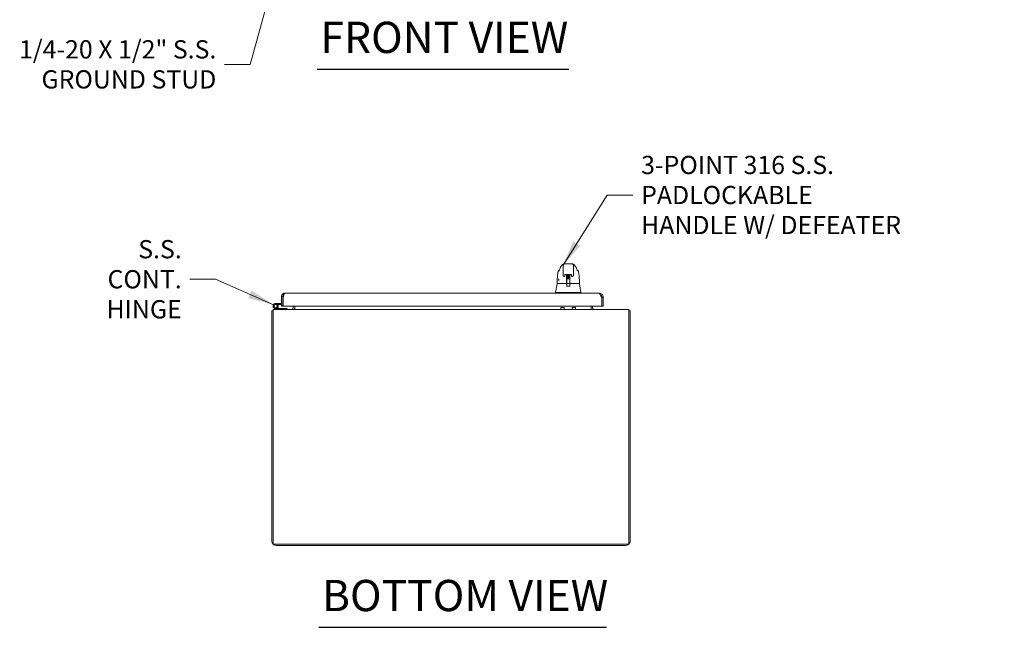
# Model space of a CAD drawing. Units: inches. Extents: x 12 to 328, y 6 to 204.
# Drawn here: x 73 to 149, y 35 to 81 of the extents above; entities that cross this region are included whole.
import ezdxf

# ---------------------------------------------------------------- set-up
doc = ezdxf.new("R2010")
doc.units = ezdxf.units.IN
doc.header["$LTSCALE"] = 20
doc.header["$MEASUREMENT"] = 0
doc.layers.get('0').update_dxf_attribs({"lineweight": 0})
for name, color, linetype, lineweight in [('Symbol (ANSI)', 7, 'Continuous', 5), ('Visible (ANSI)', 7, 'Continuous', 5), ('Visible Narrow (ANSI)', 7, 'Continuous', 5)]:
    doc.layers.add(name, color=color, linetype=linetype, lineweight=lineweight)
doc.styles.add('ROMANS', font='tahoma.ttf')
doc.styles.add('Text Style168', font='tahoma.ttf')
doc.dimstyles.new('Default (ANSI)$7', dxfattribs={"dimscale": 20, "dimtxt": 0.07, "dimasz": 0.098425, "dimexe": 0.125, "dimexo": 0.0625, "dimgap": 0.031496, "dimtad": 0, "dimtih": 1, "dimtoh": 1, "dimrnd": 1e-08, "dimzin": 0, "dimdsep": 46, "dimtxsty": 'ROMANS', "dimblk": 'Filled-1', "dimcen": 0.09, "dimdle": 0.393701, "dimclrd": 256, "dimclre": 256, "dimclrt": 256, "dimadec": 0, "dimazin": 0, "dimtfac": 0.928571, "dimtofl": 0, "dimtmove": 0, "dimatfit": 3, "dimfxl": 1, "dimtolj": 1, "dimtzin": 0, "dimlwd": -1, "dimlwe": -1, "dimarcsym": 0})

# ---------------------------------------------------------------- blocks, each defined once
blk = doc.blocks.new('Filled-1')
at = {"color": 0}
for p, q in [((0, 0), (-1, 0.179)), ((-1, 0.179), (-1, -0.179)), ((-1, 0), (0, 0)), ((-1, -0.179), (0, 0))]:
    blk.add_line(p, q, dxfattribs=at)
at = {"color": 0, "flags": 128}
blk.add_lwpolyline([(-1, -0.179), (0, 0), (-1, 0.179), (-1, -0.179)], dxfattribs=at)
at = {"color": 0}
blk.add_solid([(-1, -0.179), (0, 0), (-1, 0.179), (-1, -0.179)], dxfattribs=at)

msp = doc.modelspace()

# ---------------------------------------------------------------- linework, layer by layer
at = {"layer": 'Symbol (ANSI)', "lineweight": 30}
for p, q in [((96.0862, 77.685), (115.3815, 77.685)), ((96.2023, 34.8398), (118.2769, 34.8398))]:
    msp.add_line(p, q, dxfattribs=at)
at = {"layer": 'Visible (ANSI)'}
for p, q in [((115.6251, 62.7496), (115.0739, 62.7496)), ((114.5555, 62.1076), (114.5555, 62.1076)), ((114.6728, 62.2567), (114.6728, 62.2567)), ((114.8118, 62.5576), (114.8117, 62.5575)), ((114.9558, 62.1393), (114.9558, 62.6314)), ((114.9558, 62.1393), (114.9558, 62.037)), ((114.9558, 61.8599), (114.9558, 62.037)), ((115.7432, 62.1393), (115.7432, 62.6314)), ((115.7432, 62.1393), (115.7432, 62.037)), ((115.7432, 62.037), (115.7432, 61.8599)), ((115.8873, 62.5575), (115.8873, 62.5576)), ((116.0262, 62.2567), (116.0262, 62.2567)), ((116.1436, 62.1076), (116.1436, 62.1076)), ((114.4979, 61.229), (114.5018, 61.229)), ((114.5018, 61.229), (115.2275, 61.229)), ((114.6018, 61.4554), (114.6018, 61.4554)), ((115.0399, 61.7759), (115.0398, 61.7759)), ((115.0751, 61.7759), (115.0399, 61.7759)), ((115.0936, 61.9128), (115.0936, 61.8077)), ((115.0936, 61.7944), (115.0936, 61.8077)), ((115.1121, 61.9166), (115.3015, 61.9166)), ((115.2275, 61.9166), (115.2275, 61.8551)), ((115.2275, 61.8081), (115.2275, 61.4493)), ((115.2275, 61.4386), (115.2275, 61.2457)), ((115.2275, 61.2396), (115.2275, 61.2457)), ((115.2275, 61.2396), (115.2275, 61.229)), ((115.2275, 61.229), (115.2275, 61.2283)), ((115.2314, 61.6087), (115.2314, 61.6334)), ((115.2314, 61.6087), (115.2314, 61.5852)), ((115.2314, 61.5677), (115.2314, 61.5852)), ((115.2314, 61.5677), (115.2314, 61.355)), ((115.2314, 61.355), (115.2314, 61.2584)), ((115.2314, 61.2584), (115.2314, 61.0878)), ((115.2511, 61.6532), (115.2801, 61.6532)), ((115.2511, 61.5874), (115.448, 61.5874)), ((115.2511, 61.2387), (115.448, 61.2387)), ((115.2893, 61.7327), (115.2806, 61.6567)), ((115.32, 61.8077), (115.32, 61.9128)), ((115.32, 61.8077), (115.32, 61.7944)), ((115.3385, 61.7759), (115.3606, 61.7759)), ((115.3791, 61.8077), (115.3791, 61.9128)), ((115.3791, 61.8077), (115.3791, 61.7944)), ((115.3976, 61.9166), (115.5869, 61.9166)), ((115.4098, 61.7327), (115.4184, 61.6567)), ((115.4409, 61.6532), (115.448, 61.6532)), ((115.4676, 61.6334), (115.4676, 61.6087)), ((115.4676, 61.5852), (115.4676, 61.6087)), ((115.4676, 61.5852), (115.4676, 61.5677)), ((115.4676, 61.355), (115.4676, 61.5677)), ((115.4676, 61.2584), (115.4676, 61.355)), ((115.4676, 61.0878), (115.4676, 61.2584)), ((115.4716, 61.8551), (115.4716, 61.9166)), ((115.4716, 61.8081), (115.4716, 61.8188)), ((115.4716, 61.8081), (115.4716, 61.4493)), ((115.4716, 61.4386), (115.4716, 61.4493)), ((115.4716, 61.4386), (115.4716, 61.2457)), ((115.4716, 61.2457), (115.4716, 61.2396)), ((115.4716, 61.229), (115.4716, 61.2396)), ((115.4716, 61.229), (116.1973, 61.229)), ((115.4716, 61.2283), (115.4716, 61.229)), ((115.6054, 61.9128), (115.6054, 61.8077)), ((115.6054, 61.7944), (115.6054, 61.8077)), ((115.6592, 61.7759), (115.6239, 61.7759)), ((116.1973, 61.229), (116.2011, 61.229)), ((93.5942, 60.5006), (117.683, 60.5006)), ((114.4908, 61.2127), (114.3732, 60.5453)), ((114.3732, 60.5453), (114.3732, 60.5453)), ((114.3732, 60.5006), (114.3732, 60.5453)), ((114.4123, 60.5453), (114.9039, 60.5453)), ((114.9771, 60.5453), (115.722, 60.5453)), ((115.0739, 60.9082), (115.0739, 60.9082)), ((115.1527, 60.6684), (115.1527, 60.6684)), ((115.2098, 61.174), (115.2098, 61.174)), ((115.2117, 61.2093), (115.2117, 61.171)), ((115.2314, 61.1699), (115.2137, 61.1699)), ((115.2314, 61.0162), (115.2314, 61.0878)), ((115.4854, 61.1699), (115.4676, 61.1699)), ((115.4676, 61.0878), (115.4676, 61.0162)), ((115.4873, 61.2093), (115.4873, 61.171)), ((115.5464, 60.6684), (115.5464, 60.6684)), ((115.6251, 60.9082), (115.6251, 60.9082)), ((115.7952, 60.5453), (116.2867, 60.5453)), ((116.2082, 61.2127), (116.3259, 60.5453)), ((116.3259, 60.5453), (116.3259, 60.5453)), ((116.3259, 60.5006), (116.3259, 60.5453)), ((93.3495, 59.5006), (93.3495, 60.256)), ((93.4535, 60.256), (93.3495, 60.256)), ((93.4535, 60.256), (93.4535, 59.5006)), ((93.4535, 60.1896), (93.4664, 60.1896)), ((93.4646, 59.5006), (93.4646, 60.1466)), ((117.922, 60.1466), (117.922, 59.5006)), ((117.933, 60.1466), (117.933, 59.5006)), ((117.933, 60.1466), (118.037, 60.1466)), ((118.037, 59.5006), (118.037, 60.1466)), ((92.5995, 59.1296), (92.5995, 41.4626)), ((92.7035, 59.1296), (92.5995, 59.1296)), ((119.9955, 59.2336), (92.7035, 59.2336)), ((92.7035, 59.2336), (92.7035, 58.8796)), ((93.0875, 59.2521), (92.8529, 59.2962)), ((92.8905, 59.7006), (93.3495, 59.7006)), ((93.3495, 59.6266), (92.8905, 59.6266)), ((93, 59.5667), (93.0623, 59.6066)), ((93.021, 59.3399), (93.1012, 59.3248)), ((93.1012, 59.3248), (93.0875, 59.2521)), ((93.1855, 59.2336), (93.0875, 59.2521)), ((93.1012, 59.3248), (93.1924, 59.3076)), ((93.1924, 59.3076), (93.7655, 59.3076)), ((93.4535, 59.5006), (93.3495, 59.5006)), ((117.922, 59.5006), (93.4646, 59.5006)), ((93.7655, 59.3076), (93.7655, 59.2336)), ((94.2455, 59.5006), (94.2455, 59.3743)), ((94.3495, 59.5006), (94.3495, 59.3743)), ((94.3495, 59.2336), (94.3495, 59.3743)), ((114.7846, 59.3914), (114.7846, 59.2336)), ((114.7846, 59.3914), (115.0346, 59.3914)), ((115.0346, 59.3914), (115.0346, 59.2336)), ((115.6606, 59.3914), (115.6606, 59.2336)), ((115.6606, 59.3914), (115.9106, 59.3914)), ((115.9106, 59.3914), (115.9106, 59.2336)), ((117.0995, 59.3743), (117.0995, 59.5006)), ((117.0995, 59.2336), (117.0995, 59.3743)), ((117.2035, 59.5006), (117.2035, 59.3743)), ((117.933, 59.5006), (118.037, 59.5006)), ((119.9955, 59.2336), (119.9955, 58.8796)), ((119.9955, 59.1296), (120.0995, 59.1296)), ((120.0995, 41.4626), (120.0995, 59.1296)), ((92.7035, 41.2126), (92.7035, 58.8796)), ((119.9955, 58.8796), (119.9955, 41.2126)), ((119.9955, 41.2126), (92.7035, 41.2126)), ((92.9535, 41.1086), (119.7455, 41.1086))]:
    msp.add_line(p, q, dxfattribs=at)
msp.add_circle((92.8905, 59.4966), 0.125, dxfattribs=at)
for centre, radius, start, end in [((114.4979, 61.2408), 0.0118, 177.724166, 269.999996), ((114.5102, 61.2093), 0.0197, 90.000061, 170.000011), ((115.0751, 61.7944), 0.0185, 270, 0.000136), ((115.187, 61.2093), 0.0197, 4.911862, 90), ((115.1921, 61.2093), 0.0197, 0, 90), ((115.2511, 61.6335), 0.0197, 90, 180.000129), ((115.2511, 61.5677), 0.0197, 90, 179.99999), ((115.2511, 61.2584), 0.0197, 179.99972, 270), ((115.3385, 61.7944), 0.0185, 179.999864, 270), ((115.3606, 61.7944), 0.0185, 270, 0.000113), ((115.448, 61.6335), 0.0197, 359.999871, 90), ((115.448, 61.5677), 0.0197, 0.00001, 90), ((115.448, 61.2584), 0.0197, 270, 0.00028), ((115.507, 61.2093), 0.0197, 90, 180), ((115.5121, 61.2093), 0.0197, 90, 175.088138), ((115.6239, 61.7944), 0.0185, 179.999887, 270), ((116.1888, 61.2093), 0.0197, 10, 90), ((116.2011, 61.2408), 0.0118, 270, 2.275837), ((93.5997, 60.2547), 0.1484, 189.891738, 210.699563), ((117.7824, 60.2547), 0.1484, 328.448891, 343.122069), ((92.8905, 59.4966), 0.204, 90, 32.630263), ((92.9535, 58.8796), 0.354, 134.927761, 135.072239), ((92.8905, 59.4966), 0.13, 90, 32.630263), ((92.8905, 59.4966), 0.13, 32.630263, 90), ((92.8905, 59.4966), 0.204, 32.630263, 39.587428), ((93.4135, 59.7406), 0.114, 290.540978, 296.602253), ((94.1049, 59.3743), 0.1406, 270, 0), ((94.1049, 59.3743), 0.2446, 324.910208, 0), ((117.3442, 59.3743), 0.2446, 180, 215.089792), ((117.3442, 59.3743), 0.1406, 180, 270), ((119.7455, 58.8796), 0.354, 44.927761, 45.072239), ((92.9535, 41.4626), 0.354, 180, 270), ((119.7455, 41.4626), 0.354, 270, 0)]:
    msp.add_arc(centre, radius, start, end, dxfattribs=at)
for centre, major_axis, ratio, start_param, end_param in [((114.9101, 62.3393), (-0.1852, 0.0668), 0.6663213, 6.283146, 6.2831845), ((115.7889, 62.3393), (0.1852, 0.0668), 0.6663214, 0.0000011, 0.0000407), ((114.5041, 61.2639), (-0.0117, 0.0013), 0.8394664, 6.2831328, 6.2832578), ((115.0346, 61.8599), (-0.0787, 0), 0.8660254, 6.2830493, 6.2830691), ((115.1849, 61.8533), (-0.0425, -0.0034), 0.6696875, 3.0878128, 3.1637798), ((115.2274, 60.4741), (0.0001, 1.6849), 0.0000304, 5.6365529, 5.6732294), ((115.3495, 61.6566), (-0.0689, 0), 0.0418904, 6.2784208, 9.4295424), ((115.5142, 61.8533), (-0.0425, 0.0034), 0.6696298, 6.2609979, 6.3369583), ((115.4716, 60.4741), (0, -1.6849), 0.0000203, 3.7512133, 3.7878977), ((114.9221, 60.0919), (-0.0182, 0.4534), 0.0577054, 6.2120366, 6.2808647), ((114.9221, 60.0919), (0.0567, 0.4533), 0.1723452, 0.0215571, 0.0903853), ((115.2121, 61.1491), (-0.0983, 1.1448), 0.0001668, 1.5166931, 1.5339062), ((115.1887, 61.1896), (0.0196, 0.0017), 0.0174055, 6.2831819, 6.2983226), ((115.2133, 61.1817), (0, -0.0118), 0.7934396, 6.2831357, 6.2831693), ((115.5104, 61.1896), (-0.0196, 0.0017), 0.0174055, 6.268048, 6.2832029), ((115.777, 60.0919), (-0.0567, 0.4533), 0.1723452, 6.1928, 6.2616282), ((115.777, 60.0919), (0.0182, 0.4534), 0.0577054, 0.0023206, 0.0711488)]:
    msp.add_ellipse(centre, major_axis=major_axis, ratio=ratio, start_param=start_param, end_param=end_param, dxfattribs=at)
for points in [[(115.0739, 62.7496), (115.0533, 62.7496), (115.0121, 62.7385), (114.9669, 62.6933), (114.9558, 62.6521), (114.9558, 62.6314)], [(115.7432, 62.6314), (115.7432, 62.6521), (115.7322, 62.6933), (115.6869, 62.7385), (115.6457, 62.7496), (115.6251, 62.7496)], [(114.6694, 62.2693), (114.6706, 62.272), (114.6718, 62.2747), (114.6731, 62.2775)], [(114.6731, 62.2775), (114.6921, 62.3206), (114.7095, 62.3632), (114.725, 62.4062)], [(114.725, 62.4062), (114.7444, 62.4601), (114.7728, 62.5115), (114.8117, 62.5575)], [(114.9688, 62.7079), (114.9957, 62.7197), (114.9932, 62.7179), (114.994, 62.7184)], [(114.9903, 62.7147), (114.9899, 62.7144), (114.9895, 62.714), (114.9892, 62.7137)], [(115.7051, 62.7184), (115.7059, 62.7179), (115.7034, 62.7197), (115.7302, 62.7079)], [(115.7099, 62.7137), (115.7096, 62.714), (115.7092, 62.7143), (115.7089, 62.7147)], [(115.9741, 62.4062), (115.9896, 62.3632), (116.0069, 62.3206), (116.026, 62.2775)], [(116.026, 62.2775), (116.0272, 62.2747), (116.0285, 62.272), (116.0297, 62.2693)], [(114.4988, 61.3246), (114.4993, 61.3302), (114.4999, 61.3358), (114.5004, 61.3412)], [(115.2957, 61.8057), (115.3029, 61.8067), (115.3113, 61.8078), (115.32, 61.8088)], [(115.7432, 61.8599), (115.7432, 61.8599), (115.7432, 61.8599), (115.7432, 61.8598)], [(114.4123, 60.5453), (114.4122, 60.5453), (114.412, 60.5453), (114.4119, 60.5453)], [(115.2054, 61.0156), (115.3014, 61.0179), (115.3977, 61.0179), (115.4937, 61.0156)], [(116.2872, 60.5453), (116.287, 60.5453), (116.2869, 60.5453), (116.2867, 60.5453)], [(93.4646, 60.1466), (93.4841, 60.2304), (93.5036, 60.3139), (93.5232, 60.3774)], [(118.037, 60.1466), (118.037, 60.2186), (118.0144, 60.2905), (117.9732, 60.3495)]]:
    msp.add_open_spline(points, degree=3, dxfattribs=at)
for points, knots in [([(114.4861, 61.2413), (114.4953, 61.4703), (114.5074, 61.6888), (114.5343, 61.9596), (114.5435, 62.0356), (114.5555, 62.1076)], [0, 0, 0, 0, 1.8492585, 1.8492585, 2.6303347, 2.6303347, 2.6303347, 2.6303347]), ([(114.5555, 62.1076), (114.5589, 62.1286), (114.5659, 62.1493), (114.5858, 62.1865), (114.5987, 62.2036), (114.6278, 62.2312), (114.6438, 62.2425), (114.661, 62.2512)], [0, 0, 0, 0, 0.16208796, 0.16208796, 0.32130679, 0.32130679, 0.46769887, 0.46769887, 0.46769887, 0.46769887]), ([(114.6347, 62.1957), (114.6347, 62.1957), (114.6353, 62.1967), (114.6376, 62.2011), (114.6397, 62.2053), (114.6457, 62.2178), (114.65, 62.2271), (114.6592, 62.2473), (114.6641, 62.258), (114.6694, 62.2693)], [0.59371854, 0.59371854, 0.59371854, 0.59371854, 0.66441799, 0.66441799, 0.76616492, 0.76616492, 0.90762965, 0.90762965, 1.03344272, 1.03344272, 1.03344272, 1.03344272]), ([(114.8118, 62.5576), (114.819, 62.5661), (114.8338, 62.586), (114.863, 62.6227), (114.874, 62.6363), (114.8975, 62.6599), (114.9068, 62.6686), (114.9251, 62.6828), (114.9321, 62.6878), (114.9486, 62.698), (114.9581, 62.7032), (114.9688, 62.7079)], [0, 0, 0, 0, 0.7554292, 0.7554292, 1.1322273, 1.1322273, 1.3289998, 1.3289998, 1.4323536, 1.4323536, 1.5394365, 1.5394365, 1.5394365, 1.5394365]), ([(115.7302, 62.7079), (115.7439, 62.7019), (115.7556, 62.6952), (115.7763, 62.6814), (115.7852, 62.6742), (115.8055, 62.6565), (115.815, 62.6466), (115.8399, 62.6188), (115.8518, 62.603), (115.8732, 62.5751), (115.8823, 62.5635), (115.8873, 62.5576)], [0, 0, 0, 0, 0.135979, 0.135979, 0.2850369, 0.2850369, 0.5288986, 0.5288986, 1.0161454, 1.0161454, 1.5398401, 1.5398401, 1.5398401, 1.5398401]), ([(115.8873, 62.5575), (115.9156, 62.5241), (115.938, 62.4877), (115.9626, 62.4357), (115.9687, 62.4211), (115.9741, 62.4062)], [0, 0, 0, 0, 0.35881804, 0.35881804, 0.49584854, 0.49584854, 0.49584854, 0.49584854]), ([(116.0297, 62.2693), (116.0402, 62.2468), (116.0491, 62.2269), (116.0583, 62.2075), (116.0606, 62.2029), (116.0634, 62.1976), (116.0642, 62.1961), (116.0644, 62.1957), (116.0644, 62.1957), (116.0644, 62.1957)], [0, 0, 0, 0, 0.24933286, 0.24933286, 0.35258645, 0.35258645, 0.42714672, 0.42714672, 0.43874894, 0.43874894, 0.43874894, 0.43874894]), ([(116.0381, 62.2512), (116.0552, 62.2426), (116.0713, 62.2312), (116.1003, 62.2036), (116.1133, 62.1865), (116.1331, 62.1493), (116.1401, 62.1286), (116.1436, 62.1076)], [0.23281217, 0.23281217, 0.23281217, 0.23281217, 0.37910022, 0.37910022, 0.53831484, 0.53831484, 0.7005188, 0.7005188, 0.7005188, 0.7005188]), ([(116.1436, 62.1076), (116.161, 62.0027), (116.173, 61.8886), (116.1961, 61.6044), (116.2055, 61.4264), (116.2129, 61.2413)], [0, 0, 0, 0, 1.1385242, 1.1385242, 2.6331957, 2.6331957, 2.6331957, 2.6331957]), ([(114.4911, 61.2551), (114.4911, 61.2551), (114.4911, 61.2551), (114.4912, 61.2554), (114.4912, 61.2558), (114.4915, 61.2577), (114.4917, 61.2596), (114.4921, 61.263), (114.4922, 61.2641), (114.4923, 61.2652)], [0.052495242, 0.052495242, 0.052495242, 0.052495242, 0.058279435, 0.058279435, 0.078341027, 0.078341027, 0.11869667, 0.11869667, 0.135004436, 0.135004436, 0.135004436, 0.135004436]), ([(114.4923, 61.2652), (114.4928, 61.2696), (114.4935, 61.2752), (114.4949, 61.2877), (114.4957, 61.2947), (114.4972, 61.3092), (114.498, 61.317), (114.4988, 61.3246)], [0, 0, 0, 0, 0.06169757, 0.06169757, 0.12062715, 0.12062715, 0.17934718, 0.17934718, 0.17934718, 0.17934718]), ([(114.5113, 61.2283), (114.509, 61.2277), (114.5067, 61.2268), (114.5045, 61.2254), (114.5024, 61.224), (114.5004, 61.2222), (114.4988, 61.22), (114.4972, 61.2179), (114.4961, 61.2154), (114.4955, 61.2128)], [0, 0, 0, 0, 0.3333333, 0.3333333, 0.3333333, 0.6666667, 0.6666667, 0.6666667, 1, 1, 1, 1]), ([(114.5004, 61.3412), (114.5011, 61.3486), (114.5018, 61.3557), (114.5029, 61.3685), (114.5034, 61.3742), (114.5041, 61.3836), (114.5043, 61.3873), (114.5044, 61.391), (114.5044, 61.3919), (114.5044, 61.3927), (114.5044, 61.3928), (114.5044, 61.3928)], [0, 0, 0, 0, 0.05784659, 0.05784659, 0.114912, 0.114912, 0.17090981, 0.17090981, 0.19722383, 0.19722383, 0.2092605, 0.2092605, 0.2092605, 0.2092605]), ([(114.5113, 61.2283), (114.5126, 61.2286), (114.5139, 61.2288), (114.5164, 61.229), (114.5176, 61.229), (114.5186, 61.229)], [-0.039762874, -0.039762874, -0.039762874, -0.039762874, -0.019191232, -0.019191232, 0, 0, 0, 0]), ([(114.6018, 61.4554), (114.6038, 61.4554), (114.6068, 61.4564), (114.612, 61.4626), (114.6136, 61.465), (114.617, 61.4722), (114.6187, 61.4776), (114.6206, 61.4891), (114.6211, 61.4951), (114.6208, 61.5072), (114.6203, 61.5134), (114.6184, 61.5259), (114.617, 61.5323), (114.6135, 61.5454), (114.6113, 61.5521), (114.6063, 61.565), (114.6035, 61.5712), (114.5978, 61.5819), (114.5949, 61.5864), (114.5914, 61.5906), (114.5905, 61.5916), (114.5888, 61.593), (114.5882, 61.5933), (114.5882, 61.5933)], [0, 0, 0, 0, 0.10036162, 0.10036162, 0.1429608, 0.1429608, 0.20132551, 0.20132551, 0.25137457, 0.25137457, 0.2981683, 0.2981683, 0.34774289, 0.34774289, 0.40383628, 0.40383628, 0.46703568, 0.46703568, 0.53305113, 0.53305113, 0.56210841, 0.56210841, 0.59687104, 0.59687104, 0.59687104, 0.59687104]), ([(115.0398, 61.7759), (115.0308, 61.7759), (115.0216, 61.7773), (115.0044, 61.783), (114.9963, 61.7872), (114.982, 61.7979), (114.9757, 61.8045), (114.9656, 61.8191), (114.9617, 61.8273), (114.9572, 61.8429), (114.9561, 61.8502), (114.9559, 61.8575)], [0, 0, 0, 0, 0.07041795, 0.07041795, 0.13927625, 0.13927625, 0.20739427, 0.20739427, 0.2755754, 0.2755754, 0.33205133, 0.33205133, 0.33205133, 0.33205133]), ([(115.0921, 61.9118), (115.0921, 61.9118), (115.0921, 61.9118), (115.0923, 61.9119), (115.0926, 61.9122), (115.0937, 61.9128), (115.0945, 61.9132), (115.0966, 61.9141), (115.0979, 61.9146), (115.1011, 61.9155), (115.103, 61.9158), (115.1072, 61.9164), (115.1095, 61.9165), (115.1119, 61.9166), (115.112, 61.9166), (115.1121, 61.9166)], [0.4583771, 0.4583771, 0.4583771, 0.4583771, 0.5109871, 0.5109871, 0.6853295, 0.6853295, 0.8711931, 0.8711931, 1.0794886, 1.0794886, 1.3108854, 1.3108854, 1.5588795, 1.5588795, 1.5707963, 1.5707963, 1.5707963, 1.5707963]), ([(115.1855, 61.229), (115.1878, 61.229), (115.1902, 61.2286), (115.1948, 61.2268), (115.197, 61.2255), (115.2007, 61.222), (115.2022, 61.22), (115.2041, 61.216), (115.2047, 61.2142), (115.205, 61.2119), (115.2051, 61.2114), (115.2051, 61.211)], [-0.071860631, -0.071860631, -0.071860631, -0.071860631, -0.053754529, -0.053754529, -0.034212128, -0.034212128, -0.014696355, -0.014696355, 0, 0, 0.003339543, 0.003339543, 0.003339543, 0.003339543]), ([(115.2274, 61.8573), (115.2255, 61.8737), (115.2236, 61.8895), (115.2212, 61.9087), (115.2206, 61.9127), (115.2201, 61.9166)], [-0.43887511, -0.43887511, -0.43887511, -0.43887511, -0.21943725, -0.21943725, -0.16166132, -0.16166132, -0.16166132, -0.16166132]), ([(115.2314, 61.2224), (115.2304, 61.2236), (115.2296, 61.2247), (115.2283, 61.2265), (115.2278, 61.2272), (115.2275, 61.228), (115.2275, 61.2281), (115.2275, 61.2283)], [0.0126935585, 0.0126935585, 0.0126935585, 0.0126935585, 0.0164474898, 0.0164474898, 0.0201205802, 0.0201205802, 0.0214545601, 0.0214545601, 0.0214545601, 0.0214545601]), ([(115.255, 61.6731), (115.255, 61.6747), (115.2554, 61.6764), (115.2565, 61.6793), (115.2573, 61.6805), (115.259, 61.6825), (115.2599, 61.6833), (115.2621, 61.6849), (115.2633, 61.6855), (115.2672, 61.6872), (115.27, 61.688), (115.2765, 61.6896), (115.2803, 61.6903), (115.2845, 61.691)], [0, 0, 0, 0, 0.01518467, 0.01518467, 0.03009064, 0.03009064, 0.0453644, 0.0453644, 0.06801441, 0.06801441, 0.11803871, 0.11803871, 0.16769858, 0.16769858, 0.16769858, 0.16769858]), ([(115.2806, 61.6559), (115.277, 61.6566), (115.2738, 61.6573), (115.2686, 61.6587), (115.2664, 61.6593), (115.2626, 61.6611), (115.2609, 61.662), (115.2582, 61.6646), (115.2572, 61.6659), (115.2557, 61.6688), (115.2552, 61.6705), (115.2551, 61.6725), (115.255, 61.6728), (115.255, 61.6731)], [0.5345275, 0.5345275, 0.5345275, 0.5345275, 0.57971265, 0.57971265, 0.62045622, 0.62045622, 0.65045851, 0.65045851, 0.667354, 0.667354, 0.68343612, 0.68343612, 0.6862047, 0.6862047, 0.6862047, 0.6862047]), ([(115.255, 61.8991), (115.255, 61.9007), (115.2554, 61.9024), (115.2565, 61.9053), (115.2574, 61.9065), (115.2591, 61.9085), (115.26, 61.9093), (115.2621, 61.9109), (115.2634, 61.9115), (115.2673, 61.9133), (115.2701, 61.914), (115.2759, 61.9154), (115.2788, 61.916), (115.2819, 61.9166)], [0, 0, 0, 0, 0.01526326, 0.01526326, 0.03024142, 0.03024142, 0.04560933, 0.04560933, 0.06849524, 0.06849524, 0.11881174, 0.11881174, 0.15737674, 0.15737674, 0.15737674, 0.15737674]), ([(115.32, 61.8764), (115.3131, 61.8772), (115.3065, 61.8781), (115.293, 61.8798), (115.2863, 61.8808), (115.2749, 61.8829), (115.2704, 61.884), (115.2644, 61.8862), (115.2625, 61.887), (115.2593, 61.8895), (115.258, 61.8907), (115.2565, 61.8931), (115.2561, 61.894), (115.2553, 61.8962), (115.255, 61.8977), (115.255, 61.8991)], [0.4081318, 0.4081318, 0.4081318, 0.4081318, 0.46417522, 0.46417522, 0.53366703, 0.53366703, 0.60663609, 0.60663609, 0.64300601, 0.64300601, 0.66304834, 0.66304834, 0.67251269, 0.67251269, 0.68607721, 0.68607721, 0.68607721, 0.68607721]), ([(115.255, 61.8426), (115.255, 61.8442), (115.2554, 61.8459), (115.2565, 61.8488), (115.2574, 61.85), (115.2591, 61.852), (115.2599, 61.8528), (115.2621, 61.8544), (115.2634, 61.855), (115.2673, 61.8568), (115.2701, 61.8575), (115.2767, 61.8591), (115.2804, 61.8598), (115.2918, 61.8617), (115.3005, 61.8629), (115.3132, 61.8645), (115.3166, 61.8649), (115.32, 61.8653)], [0, 0, 0, 0, 0.01525257, 0.01525257, 0.03022067, 0.03022067, 0.04557601, 0.04557601, 0.06843415, 0.06843415, 0.11893223, 0.11893223, 0.16836598, 0.16836598, 0.25031027, 0.25031027, 0.278073, 0.278073, 0.278073, 0.278073]), ([(115.32, 61.82), (115.3131, 61.8207), (115.3065, 61.8216), (115.2931, 61.8233), (115.2864, 61.8243), (115.275, 61.8264), (115.2704, 61.8275), (115.2644, 61.8297), (115.2625, 61.8305), (115.2593, 61.833), (115.2581, 61.8341), (115.2566, 61.8366), (115.2561, 61.8374), (115.2553, 61.8397), (115.255, 61.8412), (115.255, 61.8426)], [0.40814065, 0.40814065, 0.40814065, 0.40814065, 0.4640818, 0.4640818, 0.53357011, 0.53357011, 0.60653179, 0.60653179, 0.64294952, 0.64294952, 0.66301194, 0.66301194, 0.67243728, 0.67243728, 0.68608143, 0.68608143, 0.68608143, 0.68608143]), ([(115.255, 61.7861), (115.255, 61.7877), (115.2554, 61.7894), (115.2565, 61.7923), (115.2574, 61.7935), (115.259, 61.7955), (115.2599, 61.7963), (115.2621, 61.7979), (115.2634, 61.7985), (115.2673, 61.8003), (115.2701, 61.801), (115.2792, 61.8032), (115.2867, 61.8045), (115.2957, 61.8057)], [0, 0, 0, 0, 0.01523575, 0.01523575, 0.03018834, 0.03018834, 0.04552364, 0.04552364, 0.06833286, 0.06833286, 0.11882781, 0.11882781, 0.20663021, 0.20663021, 0.20663021, 0.20663021]), ([(115.3705, 61.7579), (115.3641, 61.7586), (115.3573, 61.7593), (115.3419, 61.761), (115.333, 61.762), (115.3161, 61.7639), (115.3079, 61.7649), (115.2931, 61.7668), (115.2864, 61.7678), (115.275, 61.7699), (115.2704, 61.771), (115.2645, 61.7732), (115.2625, 61.774), (115.2593, 61.7764), (115.2581, 61.7776), (115.2566, 61.78), (115.2561, 61.7809), (115.2553, 61.7832), (115.255, 61.7847), (115.255, 61.7861)], [0.27741586, 0.27741586, 0.27741586, 0.27741586, 0.32865785, 0.32865785, 0.39575744, 0.39575744, 0.46390777, 0.46390777, 0.5333902, 0.5333902, 0.60633806, 0.60633806, 0.64284924, 0.64284924, 0.66295182, 0.66295182, 0.67237817, 0.67237817, 0.68609003, 0.68609003, 0.68609003, 0.68609003]), ([(115.255, 61.7296), (115.255, 61.7312), (115.2554, 61.7329), (115.2565, 61.7358), (115.2573, 61.737), (115.259, 61.739), (115.2599, 61.7398), (115.2621, 61.7414), (115.2633, 61.742), (115.2673, 61.7438), (115.27, 61.7445), (115.2766, 61.7461), (115.2804, 61.7468), (115.2918, 61.7487), (115.3005, 61.7499), (115.3183, 61.7521), (115.3274, 61.7531), (115.3454, 61.7551), (115.3547, 61.7561), (115.3722, 61.758), (115.3807, 61.759), (115.3959, 61.7609), (115.4029, 61.7619), (115.4142, 61.7637), (115.4188, 61.7646), (115.423, 61.7657), (115.424, 61.766), (115.4248, 61.7663), (115.4249, 61.7664), (115.4249, 61.7664)], [0, 0, 0, 0, 0.0152131, 0.0152131, 0.03014496, 0.03014496, 0.04545306, 0.04545306, 0.06819295, 0.06819295, 0.11848876, 0.11848876, 0.16832369, 0.16832369, 0.25024366, 0.25024366, 0.32154486, 0.32154486, 0.39031711, 0.39031711, 0.45795229, 0.45795229, 0.52442708, 0.52442708, 0.58872557, 0.58872557, 0.61667724, 0.61667724, 0.62993066, 0.62993066, 0.62993066, 0.62993066]), ([(115.2869, 61.7113), (115.2848, 61.7117), (115.2828, 61.712), (115.2751, 61.7134), (115.2705, 61.7144), (115.2645, 61.7166), (115.2626, 61.7174), (115.2593, 61.7199), (115.2581, 61.7211), (115.2566, 61.7235), (115.2561, 61.7244), (115.2553, 61.7267), (115.255, 61.7282), (115.255, 61.7296)], [0.50992649, 0.50992649, 0.50992649, 0.50992649, 0.53309864, 0.53309864, 0.60602352, 0.60602352, 0.64268872, 0.64268872, 0.66285946, 0.66285946, 0.6723574, 0.6723574, 0.6861019, 0.6861019, 0.6861019, 0.6861019]), ([(115.2728, 61.6457), (115.2728, 61.6457), (115.2729, 61.6458), (115.2731, 61.6458), (115.2733, 61.6459), (115.2737, 61.6461), (115.274, 61.6462), (115.2748, 61.6466), (115.2755, 61.647), (115.2767, 61.6479), (115.2773, 61.6484), (115.2784, 61.6497), (115.279, 61.6505), (115.2799, 61.6525), (115.2803, 61.6537), (115.2806, 61.6554), (115.2806, 61.656), (115.2806, 61.6566)], [0.619971814, 0.619971814, 0.619971814, 0.619971814, 0.628585926, 0.628585926, 0.634311805, 0.634311805, 0.639901435, 0.639901435, 0.648033223, 0.648033223, 0.654855002, 0.654855002, 0.662923874, 0.662923874, 0.672450649, 0.672450649, 0.677254378, 0.677254378, 0.677254378, 0.677254378]), ([(115.32, 61.8981), (115.3168, 61.8978), (115.3137, 61.8974), (115.3031, 61.8961), (115.2962, 61.8951), (115.2849, 61.8933), (115.2803, 61.8924), (115.276, 61.8913), (115.275, 61.891), (115.2743, 61.8907), (115.2741, 61.8906), (115.2741, 61.8906)], [0.43160917, 0.43160917, 0.43160917, 0.43160917, 0.4579353, 0.4579353, 0.52440257, 0.52440257, 0.58869409, 0.58869409, 0.6166267, 0.6166267, 0.62980066, 0.62980066, 0.62980066, 0.62980066]), ([(115.32, 61.8416), (115.3168, 61.8413), (115.3137, 61.8409), (115.3032, 61.8396), (115.2962, 61.8386), (115.2849, 61.8368), (115.2803, 61.8359), (115.276, 61.8348), (115.2751, 61.8345), (115.2743, 61.8342), (115.2741, 61.8341), (115.2741, 61.8341)], [0.43159865, 0.43159865, 0.43159865, 0.43159865, 0.45778608, 0.45778608, 0.52426206, 0.52426206, 0.58856765, 0.58856765, 0.61652197, 0.61652197, 0.62972261, 0.62972261, 0.62972261, 0.62972261]), ([(115.297, 61.7822), (115.2907, 61.7813), (115.2852, 61.7804), (115.2793, 61.7791), (115.2777, 61.7787), (115.2754, 61.7781), (115.2747, 61.7778), (115.2742, 61.7776), (115.2741, 61.7776), (115.2741, 61.7776)], [0, 0, 0, 0, 0.06461442, 0.06461442, 0.09459523, 0.09459523, 0.12019543, 0.12019543, 0.12902235, 0.12902235, 0.12902235, 0.12902235]), ([(115.2883, 61.7244), (115.2838, 61.7236), (115.2799, 61.7228), (115.2761, 61.7218), (115.2751, 61.7215), (115.2743, 61.7212), (115.2742, 61.7211), (115.2742, 61.7211)], [0.532674349, 0.532674349, 0.532674349, 0.532674349, 0.588182681, 0.588182681, 0.616193222, 0.616193222, 0.629687558, 0.629687558, 0.629687558, 0.629687558]), ([(115.2818, 61.6666), (115.2801, 61.6663), (115.2786, 61.666), (115.2761, 61.6653), (115.2751, 61.665), (115.2743, 61.6647), (115.2742, 61.6646), (115.2742, 61.6646)], [0.562094443, 0.562094443, 0.562094443, 0.562094443, 0.588104429, 0.588104429, 0.616128518, 0.616128518, 0.629740248, 0.629740248, 0.629740248, 0.629740248]), ([(115.2893, 61.7327), (115.2894, 61.734), (115.2898, 61.7353), (115.2909, 61.7376), (115.2916, 61.7387), (115.2933, 61.7405), (115.2943, 61.7412), (115.296, 61.7422), (115.2967, 61.7425), (115.2979, 61.7429), (115.2984, 61.7431), (115.2995, 61.7433), (115.3001, 61.7435), (115.3024, 61.7438), (115.3043, 61.744), (115.309, 61.7443), (115.3117, 61.7445), (115.3188, 61.7448), (115.3237, 61.7449), (115.3337, 61.7451), (115.339, 61.7452), (115.3496, 61.7452), (115.355, 61.7452), (115.3653, 61.7451), (115.3703, 61.745), (115.3794, 61.7448), (115.3835, 61.7447), (115.3906, 61.7443), (115.3935, 61.7441), (115.3972, 61.7437), (115.3983, 61.7436), (115.4, 61.7432), (115.4005, 61.7431), (115.4017, 61.7428), (115.4025, 61.7425), (115.404, 61.7417), (115.4048, 61.7412), (115.4062, 61.74), (115.4069, 61.7393), (115.4082, 61.7376), (115.4088, 61.7365), (115.4095, 61.7346), (115.4097, 61.7336), (115.4098, 61.7327)], [0, 0, 0, 0, 0.01008635, 0.01008635, 0.01995729, 0.01995729, 0.02959285, 0.02959285, 0.03765345, 0.03765345, 0.04481748, 0.04481748, 0.0563951, 0.0563951, 0.09113306, 0.09113306, 0.12344503, 0.12344503, 0.16709494, 0.16709494, 0.20781656, 0.20781656, 0.24797763, 0.24797763, 0.28805088, 0.28805088, 0.3283289, 0.3283289, 0.36946666, 0.36946666, 0.39274395, 0.39274395, 0.40136398, 0.40136398, 0.41022769, 0.41022769, 0.41812183, 0.41812183, 0.42560812, 0.42560812, 0.43480538, 0.43480538, 0.44193159, 0.44193159, 0.44193159, 0.44193159]), ([(115.3223, 61.7854), (115.3183, 61.7849), (115.3145, 61.7845), (115.3059, 61.7834), (115.3012, 61.7828), (115.297, 61.7822)], [0.425305065, 0.425305065, 0.425305065, 0.425305065, 0.457577303, 0.457577303, 0.500866595, 0.500866595, 0.500866595, 0.500866595]), ([(115.3215, 61.9118), (115.3215, 61.9118), (115.3215, 61.9118), (115.3214, 61.9119), (115.321, 61.9122), (115.3199, 61.9128), (115.3191, 61.9132), (115.3171, 61.9141), (115.3157, 61.9146), (115.3125, 61.9155), (115.3106, 61.9158), (115.3064, 61.9164), (115.3041, 61.9165), (115.3017, 61.9166), (115.3016, 61.9166), (115.3015, 61.9166)], [3.5999698, 3.5999698, 3.5999698, 3.5999698, 3.6525798, 3.6525798, 3.8269222, 3.8269222, 4.0127857, 4.0127857, 4.2210812, 4.2210812, 4.4524781, 4.4524781, 4.7004722, 4.7004722, 4.712389, 4.712389, 4.712389, 4.712389]), ([(115.3735, 61.7812), (115.3737, 61.7811), (115.3739, 61.7811), (115.3826, 61.7801), (115.3908, 61.7792), (115.4056, 61.7772), (115.4124, 61.7762), (115.4238, 61.7741), (115.4285, 61.7731), (115.4345, 61.7709), (115.4364, 61.7701), (115.4397, 61.7676), (115.4409, 61.7664), (115.4425, 61.764), (115.4429, 61.7631), (115.4437, 61.7608), (115.444, 61.7593), (115.444, 61.7579)], [0.39327089, 0.39327089, 0.39327089, 0.39327089, 0.39467717, 0.39467717, 0.46281358, 0.46281358, 0.53226999, 0.53226999, 0.60512591, 0.60512591, 0.64224886, 0.64224886, 0.66263598, 0.66263598, 0.67233509, 0.67233509, 0.68612692, 0.68612692, 0.68612692, 0.68612692]), ([(115.3976, 61.9166), (115.3952, 61.9166), (115.3929, 61.9164), (115.3885, 61.9158), (115.3864, 61.9154), (115.383, 61.9145), (115.3815, 61.914), (115.3794, 61.913), (115.3786, 61.9125), (115.3777, 61.9119), (115.3776, 61.9118), (115.3776, 61.9118)], [4.712389, 4.712389, 4.712389, 4.712389, 4.9666992, 4.9666992, 5.2149649, 5.2149649, 5.4452887, 5.4452887, 5.6494463, 5.6494463, 5.8248082, 5.8248082, 5.8248082, 5.8248082]), ([(115.444, 61.8144), (115.444, 61.8128), (115.4437, 61.8111), (115.4425, 61.8082), (115.4417, 61.8069), (115.44, 61.8049), (115.4391, 61.8042), (115.437, 61.8026), (115.4357, 61.802), (115.4319, 61.8003), (115.4292, 61.7995), (115.4227, 61.7979), (115.4189, 61.7972), (115.4075, 61.7953), (115.3987, 61.7941), (115.3858, 61.7925), (115.3824, 61.7921), (115.3789, 61.7917)], [0, 0, 0, 0, 0.01522049, 0.01522049, 0.03016332, 0.03016332, 0.0454485, 0.0454485, 0.06784655, 0.06784655, 0.11748122, 0.11748122, 0.16745474, 0.16745474, 0.24995521, 0.24995521, 0.27851491, 0.27851491, 0.27851491, 0.27851491]), ([(115.4383, 61.9166), (115.4383, 61.9165), (115.4383, 61.9165), (115.4369, 61.9156), (115.4357, 61.9149), (115.4318, 61.9132), (115.4291, 61.9125), (115.4226, 61.9109), (115.4188, 61.9102), (115.4073, 61.9082), (115.3986, 61.907), (115.3858, 61.9055), (115.3825, 61.9051), (115.3791, 61.9047)], [0.04519739, 0.04519739, 0.04519739, 0.04519739, 0.0455888, 0.0455888, 0.06830179, 0.06830179, 0.11797117, 0.11797117, 0.16788434, 0.16788434, 0.25041099, 0.25041099, 0.2780029, 0.2780029, 0.2780029, 0.2780029]), ([(115.3791, 61.8935), (115.3859, 61.8927), (115.3924, 61.8919), (115.4058, 61.8902), (115.4125, 61.8892), (115.424, 61.8871), (115.4286, 61.886), (115.4345, 61.8839), (115.4365, 61.883), (115.4398, 61.8805), (115.441, 61.8794), (115.4425, 61.8769), (115.4429, 61.876), (115.4438, 61.8738), (115.444, 61.8723), (115.444, 61.8709)], [0.4081, 0.4081, 0.4081, 0.4081, 0.46340381, 0.46340381, 0.53287672, 0.53287672, 0.6057788, 0.6057788, 0.64258235, 0.64258235, 0.66282324, 0.66282324, 0.67245266, 0.67245266, 0.68610544, 0.68610544, 0.68610544, 0.68610544]), ([(115.3791, 61.8718), (115.3823, 61.8722), (115.3854, 61.8726), (115.3959, 61.8739), (115.4029, 61.8749), (115.4142, 61.8767), (115.4188, 61.8776), (115.423, 61.8787), (115.424, 61.879), (115.4248, 61.8793), (115.4249, 61.8794), (115.4249, 61.8794)], [0.43168013, 0.43168013, 0.43168013, 0.43168013, 0.45797282, 0.45797282, 0.52443419, 0.52443419, 0.58871189, 0.58871189, 0.61664224, 0.61664224, 0.62996576, 0.62996576, 0.62996576, 0.62996576]), ([(115.444, 61.8709), (115.444, 61.8693), (115.4437, 61.8676), (115.4425, 61.8647), (115.4417, 61.8634), (115.44, 61.8614), (115.4391, 61.8607), (115.4369, 61.8591), (115.4357, 61.8585), (115.4319, 61.8567), (115.4291, 61.856), (115.4226, 61.8544), (115.4188, 61.8537), (115.4074, 61.8518), (115.3986, 61.8506), (115.3858, 61.849), (115.3825, 61.8486), (115.3791, 61.8482)], [0, 0, 0, 0, 0.01524132, 0.01524132, 0.03020216, 0.03020216, 0.04554438, 0.04554438, 0.06805972, 0.06805972, 0.11777298, 0.11777298, 0.16771198, 0.16771198, 0.25022792, 0.25022792, 0.27799293, 0.27799293, 0.27799293, 0.27799293]), ([(115.3791, 61.837), (115.3858, 61.8362), (115.3923, 61.8355), (115.4057, 61.8337), (115.4124, 61.8327), (115.4239, 61.8306), (115.4285, 61.8296), (115.4345, 61.8274), (115.4364, 61.8266), (115.4397, 61.8241), (115.441, 61.8229), (115.4425, 61.8205), (115.4429, 61.8196), (115.4438, 61.8173), (115.444, 61.8158), (115.444, 61.8144)], [0.40809988, 0.40809988, 0.40809988, 0.40809988, 0.46302234, 0.46302234, 0.53248483, 0.53248483, 0.60535526, 0.60535526, 0.6423661, 0.6423661, 0.66270273, 0.66270273, 0.67238061, 0.67238061, 0.68611797, 0.68611797, 0.68611797, 0.68611797]), ([(115.3791, 61.8153), (115.3855, 61.8161), (115.3916, 61.8168), (115.4039, 61.8185), (115.41, 61.8195), (115.417, 61.8208), (115.419, 61.8212), (115.4221, 61.8219), (115.4232, 61.8223), (115.4246, 61.8227), (115.4249, 61.8229), (115.4249, 61.8229)], [0.2249575, 0.2249575, 0.2249575, 0.2249575, 0.27757273, 0.27757273, 0.34340469, 0.34340469, 0.37425229, 0.37425229, 0.40213359, 0.40213359, 0.42336664, 0.42336664, 0.42336664, 0.42336664]), ([(115.444, 61.7579), (115.444, 61.7563), (115.4437, 61.7546), (115.4425, 61.7517), (115.4417, 61.7505), (115.44, 61.7484), (115.4391, 61.7477), (115.437, 61.7461), (115.4358, 61.7455), (115.4319, 61.7438), (115.4292, 61.743), (115.4227, 61.7414), (115.419, 61.7407), (115.4123, 61.7396), (115.4099, 61.7392), (115.4073, 61.7388)], [0, 0, 0, 0, 0.01519404, 0.01519404, 0.03011474, 0.03011474, 0.04526888, 0.04526888, 0.06770039, 0.06770039, 0.1171371, 0.1171371, 0.16717174, 0.16717174, 0.19391349, 0.19391349, 0.19391349, 0.19391349]), ([(115.4113, 61.7198), (115.4136, 61.7194), (115.4158, 61.7191), (115.4237, 61.7176), (115.4284, 61.7166), (115.4344, 61.7144), (115.4364, 61.7136), (115.4397, 61.7111), (115.4409, 61.71), (115.4425, 61.7075), (115.4429, 61.7066), (115.4437, 61.7043), (115.444, 61.7028), (115.444, 61.7014)], [0.50636975, 0.50636975, 0.50636975, 0.50636975, 0.53179706, 0.53179706, 0.60461625, 0.60461625, 0.64198137, 0.64198137, 0.66248035, 0.66248035, 0.6722326, 0.6722326, 0.68613151, 0.68613151, 0.68613151, 0.68613151]), ([(115.4127, 61.707), (115.4164, 61.7076), (115.4196, 61.7083), (115.423, 61.7092), (115.424, 61.7095), (115.4248, 61.7098), (115.4249, 61.7099), (115.4249, 61.7099)], [0.54092852, 0.54092852, 0.54092852, 0.54092852, 0.588610271, 0.588610271, 0.616580046, 0.616580046, 0.629885186, 0.629885186, 0.629885186, 0.629885186]), ([(115.444, 61.7014), (115.444, 61.6998), (115.4437, 61.6981), (115.4425, 61.6952), (115.4417, 61.694), (115.44, 61.692), (115.4392, 61.6912), (115.437, 61.6896), (115.4358, 61.689), (115.4319, 61.6873), (115.4293, 61.6865), (115.4229, 61.685), (115.4194, 61.6843), (115.4154, 61.6836)], [0, 0, 0, 0, 0.01516221, 0.01516221, 0.03002196, 0.03002196, 0.04519237, 0.04519237, 0.06763265, 0.06763265, 0.11701447, 0.11701447, 0.16436963, 0.16436963, 0.16436963, 0.16436963]), ([(115.4178, 61.6622), (115.4237, 61.6611), (115.4283, 61.6601), (115.4338, 61.6581), (115.4353, 61.6575), (115.4383, 61.6558), (115.4397, 61.6547), (115.4414, 61.6527), (115.4416, 61.6523), (115.4419, 61.6519)], [0.53162173, 0.53162173, 0.53162173, 0.53162173, 0.60427439, 0.60427439, 0.63266411, 0.63266411, 0.6571865, 0.6571865, 0.66219366, 0.66219366, 0.66219366, 0.66219366]), ([(115.4184, 61.6566), (115.4184, 61.6553), (115.4187, 61.654), (115.4195, 61.6516), (115.4201, 61.6505), (115.4216, 61.6486), (115.4224, 61.6478), (115.4238, 61.6468), (115.4244, 61.6465), (115.4253, 61.6461), (115.4256, 61.646), (115.4261, 61.6458), (115.4262, 61.6458), (115.4263, 61.6457), (115.4263, 61.6457), (115.4263, 61.6457)], [0, 0, 0, 0, 0.010418666, 0.010418666, 0.020557046, 0.020557046, 0.030307708, 0.030307708, 0.0382791, 0.0382791, 0.045112278, 0.045112278, 0.053801344, 0.053801344, 0.057216861, 0.057216861, 0.057216861, 0.057216861]), ([(115.4195, 61.6518), (115.4212, 61.6522), (115.4225, 61.6526), (115.4243, 61.6531), (115.4248, 61.6533), (115.4249, 61.6534), (115.4249, 61.6534), (115.4249, 61.6534)], [0.574122972, 0.574122972, 0.574122972, 0.574122972, 0.60342611, 0.60342611, 0.627301323, 0.627301323, 0.630000418, 0.630000418, 0.630000418, 0.630000418]), ([(115.4716, 61.2283), (115.4716, 61.2282), (115.4716, 61.2282), (115.4715, 61.2277), (115.4712, 61.2272), (115.4703, 61.2258), (115.4696, 61.2248), (115.4684, 61.2233), (115.468, 61.2229), (115.4676, 61.2224)], [0.0452721816, 0.0452721816, 0.0452721816, 0.0452721816, 0.0456674178, 0.0456674178, 0.048563789, 0.048563789, 0.0520754101, 0.0520754101, 0.0534894516, 0.0534894516, 0.0534894516, 0.0534894516]), ([(115.4789, 61.9166), (115.4784, 61.9127), (115.4779, 61.9087), (115.4755, 61.8895), (115.4736, 61.8737), (115.4717, 61.8573)], [-0.27721289, -0.27721289, -0.27721289, -0.27721289, -0.21943736, -0.21943736, -0.00000099, -0.00000099, -0.00000099, -0.00000099]), ([(115.5136, 61.229), (115.5112, 61.229), (115.5087, 61.2285), (115.5064, 61.2276), (115.5041, 61.2267), (115.502, 61.2254), (115.5002, 61.2238), (115.4984, 61.2221), (115.497, 61.2201), (115.4959, 61.2179), (115.4948, 61.2158), (115.4942, 61.2134), (115.494, 61.211)], [0, 0, 0, 0, 0.25, 0.25, 0.25, 0.5, 0.5, 0.5, 0.75, 0.75, 0.75, 1, 1, 1, 1]), ([(115.5869, 61.9166), (115.5893, 61.9166), (115.5916, 61.9164), (115.596, 61.9158), (115.5981, 61.9154), (115.6015, 61.9145), (115.603, 61.914), (115.6051, 61.913), (115.6059, 61.9125), (115.6068, 61.9119), (115.607, 61.9118), (115.607, 61.9118)], [1.5707963, 1.5707963, 1.5707963, 1.5707963, 1.8251065, 1.8251065, 2.0733722, 2.0733722, 2.3036961, 2.3036961, 2.5078537, 2.5078537, 2.6832155, 2.6832155, 2.6832155, 2.6832155]), ([(115.7432, 61.8598), (115.7432, 61.8504), (115.7417, 61.8408), (115.7355, 61.8231), (115.731, 61.8149), (115.7199, 61.8007), (115.7132, 61.7945), (115.6984, 61.7848), (115.6902, 61.7811), (115.6744, 61.7768), (115.6667, 61.7758), (115.6592, 61.7758)], [0, 0, 0, 0, 0.07314185, 0.07314185, 0.14365423, 0.14365423, 0.21171595, 0.21171595, 0.27950892, 0.27950892, 0.33821829, 0.33821829, 0.33821829, 0.33821829]), ([(116.1878, 61.2283), (116.1865, 61.2286), (116.1852, 61.2288), (116.1827, 61.229), (116.1815, 61.229), (116.1805, 61.229)], [0.000001005, 0.000001005, 0.000001005, 0.000001005, 0.012726995, 0.012726995, 0.024599061, 0.024599061, 0.024599061, 0.024599061]), ([(116.1878, 61.2283), (116.1895, 61.2278), (116.1913, 61.2272), (116.1947, 61.2254), (116.1962, 61.2243), (116.199, 61.2217), (116.2002, 61.2203), (116.2021, 61.2172), (116.2028, 61.2156), (116.2034, 61.2135), (116.2035, 61.2132), (116.2036, 61.2128)], [0.000000212, 0.000000212, 0.000000212, 0.000000212, 0.017907019, 0.017907019, 0.034648908, 0.034648908, 0.050764924, 0.050764924, 0.065656969, 0.065656969, 0.069055457, 0.069055457, 0.069055457, 0.069055457]), ([(93.3495, 60.256), (93.3495, 60.3258), (93.3811, 60.3949), (93.4337, 60.4407), (93.4778, 60.4789), (93.5358, 60.5006), (93.5942, 60.5006)], [-1, -1, -1, -1, -0.4553589, -0.4553589, -0.4553589, 0, 0, 0, 0]), ([(93.5232, 60.3774), (93.5252, 60.3841), (93.5273, 60.3907), (93.5294, 60.397), (93.551, 60.4625), (93.5726, 60.5006), (93.5942, 60.5006)], [-0.54798109, -0.54798109, -0.54798109, -0.54798109, -0.5, -0.5, -0.5, 0, 0, 0, 0]), ([(114.3732, 60.5453), (114.3732, 60.5449), (114.3764, 60.5447), (114.3894, 60.5447), (114.3991, 60.5449), (114.4119, 60.5453)], [-0.58964336, -0.58964336, -0.58964336, -0.58964336, -0.29484392, -0.29484392, 0, 0, 0, 0]), ([(114.9057, 60.5442), (114.9075, 60.5422), (114.9102, 60.5403), (114.9191, 60.5377), (114.9248, 60.5371), (114.9378, 60.5371), (114.945, 60.5377), (114.96, 60.5404), (114.9666, 60.5424), (114.9715, 60.5442)], [-0.15703899, -0.15703899, -0.15703899, -0.15703899, -0.11893048, -0.11893048, -0.07913277, -0.07913277, -0.03979307, -0.03979307, 0, 0, 0, 0]), ([(115.2083, 61.1913), (115.2086, 61.1872), (115.209, 61.1829), (115.2095, 61.1773), (115.2097, 61.1756), (115.2098, 61.174)], [0, 0, 0, 0, 0.03177496, 0.03177496, 0.045421732, 0.045421732, 0.045421732, 0.045421732]), ([(115.2098, 61.174), (115.2098, 61.174), (115.2098, 61.1739), (115.21, 61.1735), (115.2101, 61.1732), (115.2105, 61.1723), (115.2109, 61.1717), (115.2118, 61.1709), (115.2122, 61.1707), (115.2129, 61.1702), (115.2132, 61.1701), (115.2137, 61.1699), (115.2138, 61.1699), (115.2138, 61.1699)], [0.002212934, 0.002212934, 0.002212934, 0.002212934, 0.006764137, 0.006764137, 0.013674488, 0.013674488, 0.023235303, 0.023235303, 0.030325103, 0.030325103, 0.037626744, 0.037626744, 0.044228104, 0.044228104, 0.044228104, 0.044228104]), ([(115.4853, 61.1699), (115.4853, 61.1699), (115.4853, 61.1699), (115.4855, 61.17), (115.4858, 61.17), (115.4865, 61.1704), (115.487, 61.1707), (115.4881, 61.1717), (115.4887, 61.1724), (115.4891, 61.1734), (115.4892, 61.1736), (115.4892, 61.1739), (115.4893, 61.174), (115.4893, 61.174)], [0.008266051, 0.008266051, 0.008266051, 0.008266051, 0.010930763, 0.010930763, 0.01929717, 0.01929717, 0.027965557, 0.027965557, 0.04070726, 0.04070726, 0.046452779, 0.046452779, 0.050154601, 0.050154601, 0.050154601, 0.050154601]), ([(115.4893, 61.174), (115.4896, 61.1777), (115.49, 61.1816), (115.4905, 61.1875), (115.4906, 61.1894), (115.4908, 61.1913)], [0, 0, 0, 0, 0.031049135, 0.031049135, 0.045437802, 0.045437802, 0.045437802, 0.045437802]), ([(115.4908, 61.1913), (115.4911, 61.1946), (115.4914, 61.1979), (115.4917, 61.2012), (115.4919, 61.2044), (115.4922, 61.2077), (115.4925, 61.211)], [0, 0, 0, 0, 0.5, 0.5, 0.5, 1, 1, 1, 1]), ([(115.7276, 60.5442), (115.733, 60.5422), (115.7395, 60.5403), (115.7544, 60.5377), (115.7616, 60.5371), (115.7746, 60.5371), (115.7801, 60.5377), (115.7891, 60.5404), (115.7917, 60.5424), (115.7934, 60.5442)], [-0.15702726, -0.15702726, -0.15702726, -0.15702726, -0.11892712, -0.11892712, -0.07913015, -0.07913015, -0.03979196, -0.03979196, 0, 0, 0, 0]), ([(116.2872, 60.5453), (116.3, 60.5449), (116.3097, 60.5447), (116.3227, 60.5447), (116.3259, 60.5449), (116.3259, 60.5453)], [-0.58964336, -0.58964336, -0.58964336, -0.58964336, -0.29484392, -0.29484392, 0, 0, 0, 0]), ([(117.683, 60.5006), (117.7229, 60.5006), (117.7627, 60.4625), (117.8025, 60.397), (117.8423, 60.3314), (117.8822, 60.2393), (117.922, 60.1466)], [0, 0, 0, 0, 0.7853982, 0.7853982, 0.7853982, 1.5707963, 1.5707963, 1.5707963, 1.5707963]), ([(117.9732, 60.3495), (117.9209, 60.4242), (117.8388, 60.4773), (117.7493, 60.4944), (117.7275, 60.4986), (117.7052, 60.5006), (117.683, 60.5006)], [0.61016574, 0.61016574, 0.61016574, 0.61016574, 1.38259782, 1.38259782, 1.38259782, 1.57079633, 1.57079633, 1.57079633, 1.57079633]), ([(93.5233, 60.3771), (93.505, 60.3664), (93.489, 60.3517), (93.4772, 60.3341), (93.4619, 60.3111), (93.4535, 60.2836), (93.4535, 60.256)], [0.33696165, 0.33696165, 0.33696165, 0.33696165, 0.62548941, 0.62548941, 0.62548941, 1, 1, 1, 1]), ([(117.8291, 60.3493), (117.8444, 60.3383), (117.8586, 60.3257), (117.871, 60.3115), (117.9106, 60.2664), (117.933, 60.2066), (117.933, 60.1466)], [0.62429968, 0.62429968, 0.62429968, 0.62429968, 0.85088422, 0.85088422, 0.85088422, 1.57079633, 1.57079633, 1.57079633, 1.57079633])]:
    msp.add_open_spline(points, degree=3, knots=knots, dxfattribs=at)
at = {"layer": 'Visible Narrow (ANSI)'}
for points, knots in [([(115.421, 61.6522), (115.4206, 61.6522), (115.4202, 61.6523), (115.4196, 61.6524), (115.4194, 61.6524), (115.4192, 61.6524)], [0.521940061, 0.521940061, 0.521940061, 0.521940061, 0.532364895, 0.532364895, 0.536481313, 0.536481313, 0.536481313, 0.536481313]), ([(115.4419, 61.6519), (115.4421, 61.6517), (115.4416, 61.6514), (115.4387, 61.6507), (115.4353, 61.6504), (115.4273, 61.6498), (115.4241, 61.6496), (115.4209, 61.6495)], [0.1149338, 0.1149338, 0.1149338, 0.1149338, 0.15408395, 0.15408395, 0.21604836, 0.21604836, 0.25277182, 0.25277182, 0.25277182, 0.25277182])]:
    msp.add_open_spline(points, degree=3, knots=knots, dxfattribs=at)

# ---------------------------------------------------------------- texts
at = {"layer": 'Symbol (ANSI)', "char_height": 2.4, "attachment_point": 7, "style": 'Text Style168'}
for s, insert in [('FRONT VIEW', (96.3262, 78.1744)), ('BOTTOM VIEW', (96.4423, 35.3292))]:
    msp.add_mtext(s, dxfattribs=dict(at, insert=insert))
at = {"layer": 'Symbol (ANSI)', "char_height": 1.4, "line_spacing_factor": 0.987884, "style": 'ROMANS'}
for s, insert, width, attachment_point in [('\\fTahoma|b0|i0;1/4-20 X 1/2" S.S.\\P\\fTahoma|b0|i0;GROUND STUD', (88.3368, 78.0523), 15.479416, 6), ('\\fTahoma|b0|i0;3-POINT 316 S.S. PADLOCKABLE\\P\\fTahoma|b0|i0;HANDLE W/ DEFEATER', (120.9427, 68.0238), 28.026093, 4), ('\\fTahoma|b0|i0;S.S. CONT.\\P\\fTahoma|b0|i0;HINGE', (85.6799, 61.5589), 9.423339, 6)]:
    msp.add_mtext(s, dxfattribs=dict(at, insert=insert, width=width, attachment_point=attachment_point))

# ---------------------------------------------------------------- leaders
at = {"layer": 'Symbol (ANSI)', "annotation_type": 0, "has_hookline": 1}
for points, hookline_direction, text_width in [([(96.4535, 98.0402), (90.9352, 78.0523), (88.9667, 78.0523)], 1, 15.0944), ([(114.9558, 62.6314), (118.3443, 68.0238), (120.3128, 68.0238)], 0, 27.8778), ([(92.7181, 59.6056), (88.2783, 61.5589), (86.3098, 61.5589)], 1, 9.1729)]:
    msp.add_leader(points, dimstyle='Default (ANSI)$7', override={"dimtad": 0}, dxfattribs=dict(at, hookline_direction=hookline_direction, text_width=text_width))

doc.saveas('drawing.dxf')
